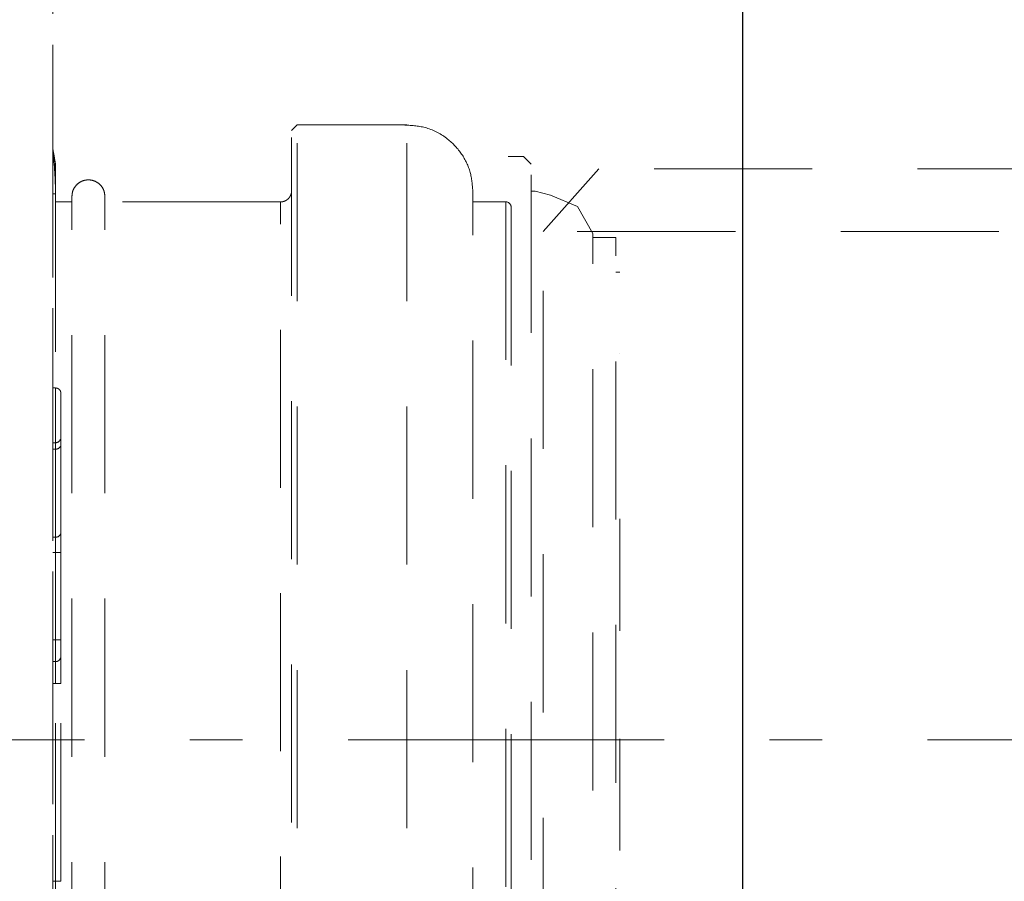
# Model space of a CAD drawing. Units: millimetres. Extents: x 0 to 250, y -250 to 0.
# Drawn here: x 43 to 51, y -191 to -184 of the extents above; entities that cross this region are included whole.
import ezdxf

# ---------------------------------------------------------------- set-up
doc = ezdxf.new("R2010")
doc.units = ezdxf.units.MM
doc.header["$MEASUREMENT"] = 0
for name, pattern in [('AI-Linetype-1', [2.149818, 1.289891, -0.859927]), ('AI-Linetype-4961', [2.149818, 1.289891, -0.859927]), ('AI-Linetype-5037', [2.149818, 1.289891, -0.859927]), ('AI-Linetype-5038', [2.149818, 1.289891, -0.859927]), ('AI-Linetype-5039', [2.149818, 1.289891, -0.859927]), ('AI-Linetype-5040', [2.149818, 1.289891, -0.859927]), ('AI-Linetype-5042', [2.149818, 1.289891, -0.859927]), ('AI-Linetype-5658', [2.149818, 1.289891, -0.859927]), ('AI-Linetype-5663', [2.149818, 1.289891, -0.859927]), ('AI-Linetype-5668', [2.149818, 1.289891, -0.859927]), ('AI-Linetype-5669', [2.149818, 1.289891, -0.859927]), ('AI-Linetype-5672', [2.149818, 1.289891, -0.859927]), ('AI-Linetype-5673', [2.149818, 1.289891, -0.859927]), ('AI-Linetype-5674', [2.149818, 1.289891, -0.859927]), ('AI-Linetype-5675', [2.149818, 1.289891, -0.859927]), ('AI-Linetype-5676', [2.149818, 1.289891, -0.859927]), ('AI-Linetype-5677', [2.149818, 1.289891, -0.859927]), ('AI-Linetype-5678', [2.149818, 1.289891, -0.859927]), ('AI-Linetype-5679', [2.149818, 1.289891, -0.859927]), ('AI-Linetype-5693', [2.149818, 1.289891, -0.859927]), ('AI-Linetype-5694', [2.149818, 1.289891, -0.859927]), ('AI-Linetype-5702', [2.149818, 1.289891, -0.859927]), ('AI-Linetype-5709', [2.149818, 1.289891, -0.859927]), ('AI-Linetype-5711', [2.149818, 1.289891, -0.859927]), ('AI-Linetype-5847', [2.149818, 1.289891, -0.859927]), ('AI-Linetype-5848', [2.149818, 1.289891, -0.859927]), ('AI-Linetype-5879', [2.149818, 1.289891, -0.859927]), ('AI-Linetype-5880', [2.149818, 1.289891, -0.859927]), ('AI-Linetype-5886', [2.149818, 1.289891, -0.859927]), ('AI-Linetype-5887', [2.149818, 1.289891, -0.859927]), ('AI-Linetype-5890', [2.149818, 1.289891, -0.859927]), ('AI-Linetype-5892', [2.149818, 1.289891, -0.859927]), ('AI-Linetype-5893', [2.149818, 1.289891, -0.859927]), ('AI-Linetype-5895', [2.149818, 1.289891, -0.859927]), ('AI-Linetype-5897', [2.149818, 1.289891, -0.859927]), ('AI-Linetype-5899', [2.149818, 1.289891, -0.859927]), ('AI-Linetype-5900', [2.149818, 1.289891, -0.859927]), ('AI-Linetype-5901', [2.149818, 1.289891, -0.859927]), ('AI-Linetype-5906', [2.149818, 1.289891, -0.859927]), ('AI-Linetype-5907', [2.149818, 1.289891, -0.859927]), ('AI-Linetype-5908', [2.149818, 1.289891, -0.859927]), ('AI-Linetype-5909', [2.149818, 1.289891, -0.859927]), ('AI-Linetype-5910', [2.149818, 1.289891, -0.859927]), ('AI-Linetype-5911', [2.149818, 1.289891, -0.859927]), ('AI-Linetype-5912', [2.149818, 1.289891, -0.859927]), ('AI-Linetype-5913', [2.149818, 1.289891, -0.859927]), ('AI-Linetype-5914', [2.149818, 1.289891, -0.859927]), ('AI-Linetype-5915', [2.149818, 1.289891, -0.859927]), ('AI-Linetype-5916', [2.149818, 1.289891, -0.859927]), ('AI-Linetype-5917', [2.149818, 1.289891, -0.859927]), ('AI-Linetype-5918', [2.149818, 1.289891, -0.859927]), ('AI-Linetype-5919', [2.149818, 1.289891, -0.859927]), ('AI-Linetype-5920', [2.149818, 1.289891, -0.859927]), ('AI-Linetype-5921', [2.149818, 1.289891, -0.859927]), ('AI-Linetype-5922', [2.149818, 1.289891, -0.859927]), ('AI-Linetype-5923', [2.149818, 1.289891, -0.859927]), ('AI-Linetype-5924', [2.149818, 1.289891, -0.859927]), ('AI-Linetype-5925', [2.149818, 1.289891, -0.859927]), ('AI-Linetype-5926', [2.149818, 1.289891, -0.859927]), ('AI-Linetype-5927', [2.149818, 1.289891, -0.859927]), ('AI-Linetype-5929', [2.149818, 1.289891, -0.859927]), ('AI-Linetype-5931', [2.149818, 1.289891, -0.859927]), ('AI-Linetype-5933', [2.149818, 1.289891, -0.859927]), ('AI-Linetype-5950', [2.149818, 1.289891, -0.859927]), ('AI-Linetype-5951', [2.149818, 1.289891, -0.859927]), ('AI-Linetype-5952', [2.149818, 1.289891, -0.859927]), ('AI-Linetype-5953', [2.149818, 1.289891, -0.859927]), ('AI-Linetype-6249', [2.149818, 1.289891, -0.859927]), ('AI-Linetype-6250', [2.149818, 1.289891, -0.859927]), ('AI-Linetype-6251', [2.149818, 1.289891, -0.859927]), ('AI-Linetype-6252', [2.149818, 1.289891, -0.859927]), ('AI-Linetype-6253', [2.149818, 1.289891, -0.859927]), ('AI-Linetype-6254', [2.149818, 1.289891, -0.859927]), ('AI-Linetype-6255', [2.149818, 1.289891, -0.859927]), ('AI-Linetype-6265', [2.149818, 1.289891, -0.859927]), ('AI-Linetype-6266', [2.149818, 1.289891, -0.859927]), ('AI-Linetype-6267', [2.149818, 1.289891, -0.859927]), ('AI-Linetype-6268', [2.149818, 1.289891, -0.859927]), ('AI-Linetype-6269', [2.149818, 1.289891, -0.859927]), ('AI-Linetype-6270', [2.149818, 1.289891, -0.859927]), ('AI-Linetype-6271', [2.149818, 1.289891, -0.859927]), ('AI-Linetype-6272', [2.149818, 1.289891, -0.859927]), ('AI-Linetype-6281', [2.149818, 1.289891, -0.859927]), ('AI-Linetype-6282', [2.149818, 1.289891, -0.859927]), ('AI-Linetype-6283', [2.149818, 1.289891, -0.859927]), ('AI-Linetype-6288', [4.7296, 2.579782, -0.859927, 0.429964, -0.859927])]:
    doc.linetypes.add(name, pattern=pattern)
doc.layers.add('Layer 1', color=7, linetype='Continuous')

# ---------------------------------------------------------------- blocks, each defined once
blk = doc.blocks.new('block 4')
at = {"layer": 'Layer 1', "color": 7, "linetype": 'AI-Linetype-1', "lineweight": 18}
blk.add_lwpolyline([(43.1334, -209.177), (48.7614, -209.177), (48.7614, -85.5052), (43.1334, -85.5052), (43.1334, -209.177)], dxfattribs=at)
blk = doc.blocks.new('block 5120')
at = {"layer": 'Layer 1', "color": 7, "linetype": 'AI-Linetype-4961', "lineweight": 18}
blk.add_lwpolyline([(43.1334, -202.2765), (43.1334, -103.6079)], dxfattribs=at)
blk = doc.blocks.new('block 5198')
at = {"layer": 'Layer 1', "color": 7, "linetype": 'AI-Linetype-5037', "lineweight": 15}
blk.add_lwpolyline([(46.8301, -185.07), (46.5612, -185.07)], dxfattribs=at)
blk = doc.blocks.new('block 5199')
at = {"layer": 'Layer 1', "color": 7, "linetype": 'AI-Linetype-5038', "lineweight": 15}
blk.add_open_spline([(46.5612, -193.9421), (46.5612, -193.9347), (46.5612, -193.9274), (46.5612, -193.9038), (46.5612, -193.8803), (46.5612, -193.8406), (46.5612, -193.7894), (46.5612, -193.7383), (46.5612, -193.6757), (46.5612, -193.601), (46.5612, -193.5264), (46.5612, -193.4397), (46.5612, -193.3419), (46.5612, -193.2441), (46.5612, -193.1352), (46.5612, -193.016), (46.5612, -192.8971), (46.5612, -192.7679), (46.5612, -192.6297), (46.5612, -192.4915), (46.5612, -192.3443), (46.5612, -192.1892), (46.5612, -192.034), (46.5612, -191.871), (46.5612, -191.7015), (46.5612, -191.5322), (46.5612, -191.3566), (46.5612, -191.176), (46.5612, -190.9954), (46.5612, -190.81), (46.5612, -190.6212), (46.5612, -190.4322), (46.5612, -190.2399), (46.5612, -190.0459), (46.5612, -189.8521), (46.5612, -189.6567), (46.5612, -189.4613), (46.5612, -189.2658), (46.5612, -189.0703), (46.5612, -188.8766), (46.5612, -188.6826), (46.5612, -188.4903), (46.5612, -188.3013), (46.5612, -188.1125), (46.5612, -187.9271), (46.5612, -187.7465), (46.5612, -187.5659), (46.5612, -187.3902), (46.5612, -187.221), (46.5612, -187.0515), (46.5612, -186.8885), (46.5612, -186.7333), (46.5612, -186.5782), (46.5612, -186.431), (46.5612, -186.2928), (46.5612, -186.1546), (46.5612, -186.0254), (46.5612, -185.9064), (46.5612, -185.7873), (46.5612, -185.6784), (46.5612, -185.5806), (46.5612, -185.4828), (46.5612, -185.3961), (46.5612, -185.3215), (46.5612, -185.2468), (46.5612, -185.1842), (46.5612, -185.1331), (46.5612, -185.0819), (46.5612, -185.0422), (46.5612, -185.0187), (46.5612, -184.9951), (46.5612, -184.9878), (46.5612, -184.9804)], degree=3, knots=[0, 0, 0, 0, 1, 1, 1, 2, 2, 2, 3, 3, 3, 4, 4, 4, 5, 5, 5, 6, 6, 6, 7, 7, 7, 8, 8, 8, 9, 9, 9, 10, 10, 10, 11, 11, 11, 12, 12, 12, 13, 13, 13, 14, 14, 14, 15, 15, 15, 16, 16, 16, 17, 17, 17, 18, 18, 18, 19, 19, 19, 20, 20, 20, 21, 21, 21, 22, 22, 22, 23, 23, 23, 24, 24, 24, 24], dxfattribs=at)
blk = doc.blocks.new('block 5200')
at = {"layer": 'Layer 1', "color": 7, "linetype": 'AI-Linetype-5039', "lineweight": 15}
blk.add_open_spline([(46.8749, -185.1148), (46.8749, -185.0901), (46.8548, -185.07), (46.8301, -185.07)], degree=3, dxfattribs=at)
blk = doc.blocks.new('block 5201')
at = {"layer": 'Layer 1', "color": 7, "linetype": 'AI-Linetype-5040', "lineweight": 15}
blk.add_open_spline([(46.8749, -185.1148), (46.8749, -185.122), (46.8749, -185.1291), (46.8749, -185.1519), (46.8749, -185.1748), (46.8749, -185.2133), (46.8749, -185.2629), (46.8749, -185.3125), (46.8749, -185.3733), (46.8749, -185.4457), (46.8749, -185.5181), (46.8749, -185.6022), (46.8749, -185.697), (46.8749, -185.7919), (46.8749, -185.8975), (46.8749, -186.0131), (46.8749, -186.1285), (46.8749, -186.2538), (46.8749, -186.3879), (46.8749, -186.5219), (46.8749, -186.6647), (46.8749, -186.8151), (46.8749, -186.9657), (46.8749, -187.1238), (46.8749, -187.2882), (46.8749, -187.4524), (46.8749, -187.6228), (46.8749, -187.7979), (46.8749, -187.9731), (46.8749, -188.153), (46.8749, -188.3361), (46.8749, -188.5194), (46.8749, -188.7059), (46.8749, -188.8941), (46.8749, -189.0821), (46.8749, -189.2717), (46.8749, -189.4613), (46.8749, -189.6508), (46.8749, -189.8404), (46.8749, -190.0284), (46.8749, -190.2165), (46.8749, -190.4031), (46.8749, -190.5864), (46.8749, -190.7695), (46.8749, -190.9494), (46.8749, -191.1246), (46.8749, -191.2997), (46.8749, -191.4701), (46.8749, -191.6343), (46.8749, -191.7987), (46.8749, -191.9568), (46.8749, -192.1074), (46.8749, -192.2578), (46.8749, -192.4006), (46.8749, -192.5346), (46.8749, -192.6687), (46.8749, -192.794), (46.8749, -192.9094), (46.8749, -193.025), (46.8749, -193.1306), (46.8749, -193.2255), (46.8749, -193.3203), (46.8749, -193.4044), (46.8749, -193.4768), (46.8749, -193.5492), (46.8749, -193.61), (46.8749, -193.6596), (46.8749, -193.7092), (46.8749, -193.7477), (46.8749, -193.7706), (46.8749, -193.7934), (46.8749, -193.8005), (46.8749, -193.8077)], degree=3, knots=[0, 0, 0, 0, 1, 1, 1, 2, 2, 2, 3, 3, 3, 4, 4, 4, 5, 5, 5, 6, 6, 6, 7, 7, 7, 8, 8, 8, 9, 9, 9, 10, 10, 10, 11, 11, 11, 12, 12, 12, 13, 13, 13, 14, 14, 14, 15, 15, 15, 16, 16, 16, 17, 17, 17, 18, 18, 18, 19, 19, 19, 20, 20, 20, 21, 21, 21, 22, 22, 22, 23, 23, 23, 24, 24, 24, 24], dxfattribs=at)
blk = doc.blocks.new('block 5203')
at = {"layer": 'Layer 1', "color": 7, "linetype": 'AI-Linetype-5042', "lineweight": 15}
blk.add_lwpolyline([(46.8301, -185.07), (46.8301, -193.8525)], dxfattribs=at)
blk = doc.blocks.new('block 5819')
at = {"layer": 'Layer 1', "color": 7, "linetype": 'AI-Linetype-5658', "lineweight": 15}
blk.add_lwpolyline([(47.0371, -184.763), (47.0072, -184.7313), (46.9749, -184.6995)], dxfattribs=at)
blk = doc.blocks.new('block 5824')
at = {"layer": 'Layer 1', "color": 7, "linetype": 'AI-Linetype-5663', "lineweight": 15}
blk.add_lwpolyline([(47.5403, -194.174), (47.5403, -185.3291)], dxfattribs=at)
blk = doc.blocks.new('block 5829')
at = {"layer": 'Layer 1', "color": 7, "linetype": 'AI-Linetype-5668', "lineweight": 15}
blk.add_lwpolyline([(47.7621, -185.643), (47.7297, -185.643)], dxfattribs=at)
blk = doc.blocks.new('block 5830')
at = {"layer": 'Layer 1', "color": 7, "linetype": 'AI-Linetype-5669', "lineweight": 15}
blk.add_lwpolyline([(47.7297, -194.1111), (47.7297, -185.3914)], dxfattribs=at)
blk = doc.blocks.new('block 5833')
at = {"layer": 'Layer 1', "color": 7, "linetype": 'AI-Linetype-5672', "lineweight": 15}
blk.add_lwpolyline([(47.0371, -184.9511), (47.0371, -184.9829), (47.0695, -184.9829)], dxfattribs=at)
blk = doc.blocks.new('block 5834')
at = {"layer": 'Layer 1', "color": 7, "linetype": 'AI-Linetype-5673', "lineweight": 15}
blk.add_lwpolyline([(47.5403, -185.3291), (47.4158, -185.1087), (47.1953, -185.0146)], dxfattribs=at)
blk = doc.blocks.new('block 5835')
at = {"layer": 'Layer 1', "color": 7, "linetype": 'AI-Linetype-5674', "lineweight": 15}
blk.add_lwpolyline([(47.5403, -185.3291), (47.5403, -185.3609), (47.5727, -185.3609)], dxfattribs=at)
blk = doc.blocks.new('block 5836')
at = {"layer": 'Layer 1', "color": 7, "linetype": 'AI-Linetype-5675', "lineweight": 15}
blk.add_lwpolyline([(47.7297, -185.3914), (47.7297, -185.3609), (47.6985, -185.3609)], dxfattribs=at)
blk = doc.blocks.new('block 5837')
at = {"layer": 'Layer 1', "color": 7, "linetype": 'AI-Linetype-5676', "lineweight": 15}
blk.add_lwpolyline([(47.1953, -185.0146), (47.0695, -184.9829)], dxfattribs=at)
blk = doc.blocks.new('block 5838')
at = {"layer": 'Layer 1', "color": 7, "linetype": 'AI-Linetype-5677', "lineweight": 15}
blk.add_lwpolyline([(47.5727, -185.3609), (47.6985, -185.3609)], dxfattribs=at)
blk = doc.blocks.new('block 5839')
at = {"layer": 'Layer 1', "color": 7, "linetype": 'AI-Linetype-5678', "lineweight": 15}
blk.add_lwpolyline([(47.0371, -194.7395), (47.0371, -184.763)], dxfattribs=at)
blk = doc.blocks.new('block 5840')
at = {"layer": 'Layer 1', "color": 7, "linetype": 'AI-Linetype-5679', "lineweight": 15}
blk.add_lwpolyline([(46.9749, -184.6995), (46.8491, -184.6995)], dxfattribs=at)
blk = doc.blocks.new('block 5854')
at = {"layer": 'Layer 1', "color": 7, "linetype": 'AI-Linetype-5693', "lineweight": 15}
blk.add_lwpolyline([(47.7621, -190.3644), (47.7621, -189.4526)], dxfattribs=at)
blk = doc.blocks.new('block 5855')
at = {"layer": 'Layer 1', "color": 7, "linetype": 'AI-Linetype-5694', "lineweight": 15}
blk.add_lwpolyline([(47.7621, -188.5707), (47.7621, -187.6577)], dxfattribs=at)
blk = doc.blocks.new('block 5863')
at = {"layer": 'Layer 1', "color": 7, "linetype": 'AI-Linetype-5702', "lineweight": 15}
blk.add_lwpolyline([(47.7621, -186.3114), (47.7621, -186.3114)], dxfattribs=at)
blk = doc.blocks.new('block 5870')
at = {"layer": 'Layer 1', "color": 7, "linetype": 'AI-Linetype-5709', "lineweight": 15}
blk.add_lwpolyline([(47.1348, -193.5357), (47.1348, -185.3124)], dxfattribs=at)
blk = doc.blocks.new('block 5872')
at = {"layer": 'Layer 1', "color": 7, "linetype": 'AI-Linetype-5711', "lineweight": 15}
blk.add_lwpolyline([(50.8535, -185.3124), (47.1348, -185.3124)], dxfattribs=at)
blk = doc.blocks.new('block 6008')
at = {"layer": 'Layer 1', "color": 7, "linetype": 'AI-Linetype-5847', "lineweight": 15}
blk.add_lwpolyline([(51.4807, -184.7997), (47.5905, -184.7997)], dxfattribs=at)
blk = doc.blocks.new('block 6009')
at = {"layer": 'Layer 1', "color": 7, "linetype": 'AI-Linetype-5848', "lineweight": 15}
blk.add_lwpolyline([(47.1348, -185.3124), (47.5905, -184.7997)], dxfattribs=at)
blk = doc.blocks.new('block 6040')
at = {"layer": 'Layer 1', "color": 7, "linetype": 'AI-Linetype-5879', "lineweight": 15}
blk.add_open_spline([(43.2006, -186.6334), (43.1998, -186.6233), (43.1984, -186.6186), (43.1963, -186.6142), (43.1941, -186.6096), (43.1911, -186.6053), (43.1875, -186.6017), (43.1838, -186.5981), (43.1796, -186.5952), (43.1749, -186.5929), (43.1705, -186.5907), (43.1658, -186.5891), (43.161, -186.5889)], degree=3, knots=[0, 0, 0, 0, 1, 1, 1, 2, 2, 2, 3, 3, 3, 4, 4, 4, 4], dxfattribs=at)
blk = doc.blocks.new('block 6041')
at = {"layer": 'Layer 1', "color": 7, "linetype": 'AI-Linetype-5880', "lineweight": 15}
blk.add_lwpolyline([(43.1558, -186.5886), (43.1334, -186.5886)], dxfattribs=at)
blk = doc.blocks.new('block 6047')
at = {"layer": 'Layer 1', "color": 7, "linetype": 'AI-Linetype-5886', "lineweight": 15}
blk.add_open_spline([(46.5612, -184.9804), (46.557, -184.9295), (46.5528, -184.8786), (46.5397, -184.8297), (46.5256, -184.777), (46.5011, -184.7266), (46.4703, -184.6811), (46.4385, -184.6343), (46.3998, -184.5926), (46.3553, -184.5573), (46.3042, -184.5167), (46.2455, -184.4846), (46.1833, -184.467), (46.1262, -184.4508), (46.0663, -184.4469), (46.0064, -184.443)], degree=3, knots=[0, 0, 0, 0, 1, 1, 1, 2, 2, 2, 3, 3, 3, 4, 4, 4, 5, 5, 5, 5], dxfattribs=at)
blk = doc.blocks.new('block 6048')
at = {"layer": 'Layer 1', "color": 7, "linetype": 'AI-Linetype-5887', "lineweight": 15}
blk.add_lwpolyline([(45.1274, -184.4427), (45.0826, -184.4875)], dxfattribs=at)
blk = doc.blocks.new('block 6051')
at = {"layer": 'Layer 1', "color": 7, "linetype": 'AI-Linetype-5890', "lineweight": 15}
blk.add_lwpolyline([(46.0235, -184.4427), (45.1274, -184.4427)], dxfattribs=at)
blk = doc.blocks.new('block 6053')
at = {"layer": 'Layer 1', "color": 7, "linetype": 'AI-Linetype-5892', "lineweight": 15}
blk.add_open_spline([(43.5591, -185.0252), (43.5578, -185.0112), (43.5565, -184.9972), (43.5525, -184.9838), (43.5483, -184.9697), (43.5412, -184.9564), (43.5322, -184.9446), (43.5232, -184.9327), (43.5125, -184.9224), (43.5002, -184.914), (43.4886, -184.9061), (43.4758, -184.9001), (43.4623, -184.8962), (43.4501, -184.8926), (43.4373, -184.8908), (43.4246, -184.8908), (43.4119, -184.8908), (43.3992, -184.8926), (43.387, -184.8962), (43.3735, -184.9001), (43.3606, -184.9061), (43.349, -184.914), (43.3368, -184.9224), (43.326, -184.9327), (43.317, -184.9446), (43.3081, -184.9564), (43.3009, -184.9697), (43.2967, -184.9838), (43.2928, -184.9972), (43.2915, -185.0112), (43.2902, -185.0252)], degree=3, knots=[0, 0, 0, 0, 1, 1, 1, 2, 2, 2, 3, 3, 3, 4, 4, 4, 5, 5, 5, 6, 6, 6, 7, 7, 7, 8, 8, 8, 9, 9, 9, 10, 10, 10, 10], dxfattribs=at)
blk = doc.blocks.new('block 6054')
at = {"layer": 'Layer 1', "color": 7, "linetype": 'AI-Linetype-5893', "lineweight": 15}
blk.add_open_spline([(45.0826, -184.9804), (45.0824, -184.9839), (45.0823, -184.9874), (45.0819, -184.9909), (45.0809, -185.0005), (45.0781, -185.01), (45.0739, -185.0187), (45.0695, -185.028), (45.0635, -185.0366), (45.0563, -185.0438), (45.0491, -185.051), (45.0405, -185.0568), (45.0313, -185.0614), (45.0225, -185.0657), (45.0131, -185.069), (45.0035, -185.0694), (45.0001, -185.0695), (44.9967, -185.0693), (44.9932, -185.0691)], degree=3, knots=[0, 0, 0, 0, 1, 1, 1, 2, 2, 2, 3, 3, 3, 4, 4, 4, 5, 5, 5, 6, 6, 6, 6], dxfattribs=at)
blk = doc.blocks.new('block 6056')
at = {"layer": 'Layer 1', "color": 7, "linetype": 'AI-Linetype-5895', "lineweight": 15}
blk.add_lwpolyline([(44.9929, -185.07), (43.5591, -185.07)], dxfattribs=at)
blk = doc.blocks.new('block 6058')
at = {"layer": 'Layer 1', "color": 7, "linetype": 'AI-Linetype-5897', "lineweight": 15}
blk.add_lwpolyline([(43.2902, -185.07), (43.1558, -185.07)], dxfattribs=at)
blk = doc.blocks.new('block 6060')
at = {"layer": 'Layer 1', "color": 7, "linetype": 'AI-Linetype-5899', "lineweight": 15}
blk.add_open_spline([(43.1527, -184.7923), (43.1527, -184.7881), (43.1527, -184.7856), (43.1528, -184.7825), (43.1528, -184.7795), (43.1528, -184.7759), (43.1528, -184.7716), (43.1528, -184.7673), (43.1528, -184.7624), (43.1528, -184.7574)], degree=3, knots=[0, 0, 0, 0, 1, 1, 1, 2, 2, 2, 3, 3, 3, 3], dxfattribs=at)
blk = doc.blocks.new('block 6061')
at = {"layer": 'Layer 1', "color": 7, "linetype": 'AI-Linetype-5900', "lineweight": 15}
blk.add_open_spline([(43.1556, -184.764), (43.1556, -184.7618), (43.1555, -184.7595), (43.1553, -184.7573), (43.155, -184.7545), (43.1546, -184.7516), (43.1541, -184.7488)], degree=3, knots=[0, 0, 0, 0, 1, 1, 1, 2, 2, 2, 2], dxfattribs=at)
blk = doc.blocks.new('block 6062')
at = {"layer": 'Layer 1', "color": 7, "linetype": 'AI-Linetype-5901', "lineweight": 15}
blk.add_open_spline([(43.1508, -184.744), (43.1497, -184.7387), (43.1487, -184.7333), (43.1475, -184.7278), (43.1464, -184.7224), (43.1452, -184.7168), (43.144, -184.7112)], degree=3, knots=[0, 0, 0, 0, 1, 1, 1, 2, 2, 2, 2], dxfattribs=at)
blk = doc.blocks.new('block 6067')
at = {"layer": 'Layer 1', "color": 7, "linetype": 'AI-Linetype-5906', "lineweight": 15}
blk.add_open_spline([(43.2006, -186.9908), (43.2006, -186.9877), (43.2006, -186.9846), (43.2006, -186.9786), (43.2006, -186.9726), (43.2006, -186.9638), (43.2006, -186.9533), (43.2006, -186.9428), (43.2006, -186.9306), (43.2006, -186.9169), (43.2006, -186.9033), (43.2006, -186.8882), (43.2006, -186.8723), (43.2006, -186.8565), (43.2006, -186.8399), (43.2006, -186.8231), (43.2006, -186.8063), (43.2006, -186.7894), (43.2006, -186.773), (43.2006, -186.7566), (43.2006, -186.7408), (43.2006, -186.726), (43.2006, -186.7113), (43.2006, -186.6977), (43.2006, -186.6859), (43.2006, -186.674), (43.2006, -186.6639), (43.2006, -186.6557), (43.2006, -186.6474), (43.2006, -186.6411), (43.2006, -186.6378)], degree=3, knots=[0, 0, 0, 0, 1, 1, 1, 2, 2, 2, 3, 3, 3, 4, 4, 4, 5, 5, 5, 6, 6, 6, 7, 7, 7, 8, 8, 8, 9, 9, 9, 10, 10, 10, 10], dxfattribs=at)
blk = doc.blocks.new('block 6068')
at = {"layer": 'Layer 1', "color": 7, "linetype": 'AI-Linetype-5907', "lineweight": 15}
blk.add_open_spline([(43.1558, -187.0354), (43.1805, -187.0355), (43.2005, -187.0155), (43.2006, -186.9908)], degree=3, dxfattribs=at)
blk = doc.blocks.new('block 6069')
at = {"layer": 'Layer 1', "color": 7, "linetype": 'AI-Linetype-5908', "lineweight": 15}
blk.add_open_spline([(43.1558, -187.0869), (43.1767, -187.0899), (43.1964, -187.076), (43.2006, -187.0552)], degree=3, dxfattribs=at)
blk = doc.blocks.new('block 6070')
at = {"layer": 'Layer 1', "color": 7, "linetype": 'AI-Linetype-5909', "lineweight": 15}
blk.add_lwpolyline([(43.1558, -187.0354), (43.1558, -187.0869)], dxfattribs=at)
blk = doc.blocks.new('block 6071')
at = {"layer": 'Layer 1', "color": 7, "linetype": 'AI-Linetype-5910', "lineweight": 15}
blk.add_open_spline([(43.2006, -187.0552), (43.2006, -187.0387), (43.2006, -187.0222), (43.2006, -187.0115), (43.2006, -187.0007), (43.2006, -186.9958), (43.2006, -186.9908)], degree=3, knots=[0, 0, 0, 0, 1, 1, 1, 2, 2, 2, 2], dxfattribs=at)
blk = doc.blocks.new('block 6072')
at = {"layer": 'Layer 1', "color": 7, "linetype": 'AI-Linetype-5911', "lineweight": 15}
blk.add_lwpolyline([(43.1558, -187.8057), (43.1558, -187.0869)], dxfattribs=at)
blk = doc.blocks.new('block 6073')
at = {"layer": 'Layer 1', "color": 7, "linetype": 'AI-Linetype-5912', "lineweight": 15}
blk.add_open_spline([(43.1558, -187.8057), (43.1767, -187.8087), (43.1964, -187.7948), (43.2006, -187.774)], degree=3, dxfattribs=at)
blk = doc.blocks.new('block 6074')
at = {"layer": 'Layer 1', "color": 7, "linetype": 'AI-Linetype-5913', "lineweight": 15}
blk.add_lwpolyline([(43.2006, -187.774), (43.2006, -187.0552)], dxfattribs=at)
blk = doc.blocks.new('block 6075')
at = {"layer": 'Layer 1', "color": 7, "linetype": 'AI-Linetype-5914', "lineweight": 15}
blk.add_lwpolyline([(43.2006, -187.9324), (43.1558, -187.9324)], dxfattribs=at)
blk = doc.blocks.new('block 6076')
at = {"layer": 'Layer 1', "color": 7, "linetype": 'AI-Linetype-5915', "lineweight": 15}
blk.add_lwpolyline([(43.1558, -187.9324), (43.1558, -187.8057)], dxfattribs=at)
blk = doc.blocks.new('block 6077')
at = {"layer": 'Layer 1', "color": 7, "linetype": 'AI-Linetype-5916', "lineweight": 15}
blk.add_open_spline([(43.2006, -187.9324), (43.2006, -187.9028), (43.2006, -187.8731), (43.2006, -187.8467), (43.2006, -187.8203), (43.2006, -187.7972), (43.2006, -187.774)], degree=3, knots=[0, 0, 0, 0, 1, 1, 1, 2, 2, 2, 2], dxfattribs=at)
blk = doc.blocks.new('block 6078')
at = {"layer": 'Layer 1', "color": 7, "linetype": 'AI-Linetype-5917', "lineweight": 15}
blk.add_lwpolyline([(43.1558, -187.9324), (43.1558, -188.643)], dxfattribs=at)
blk = doc.blocks.new('block 6079')
at = {"layer": 'Layer 1', "color": 7, "linetype": 'AI-Linetype-5918', "lineweight": 15}
blk.add_lwpolyline([(43.1558, -188.8222), (43.1558, -188.643)], dxfattribs=at)
blk = doc.blocks.new('block 6080')
at = {"layer": 'Layer 1', "color": 7, "linetype": 'AI-Linetype-5919', "lineweight": 15}
blk.add_lwpolyline([(43.1558, -188.8222), (43.1334, -188.8222)], dxfattribs=at)
blk = doc.blocks.new('block 6081')
at = {"layer": 'Layer 1', "color": 7, "linetype": 'AI-Linetype-5920', "lineweight": 15}
blk.add_lwpolyline([(43.2006, -188.643), (43.1558, -188.643)], dxfattribs=at)
blk = doc.blocks.new('block 6082')
at = {"layer": 'Layer 1', "color": 7, "linetype": 'AI-Linetype-5921', "lineweight": 15}
blk.add_open_spline([(43.1558, -188.8222), (43.1805, -188.8222), (43.2006, -188.8022), (43.2006, -188.7774)], degree=3, dxfattribs=at)
blk = doc.blocks.new('block 6083')
at = {"layer": 'Layer 1', "color": 7, "linetype": 'AI-Linetype-5922', "lineweight": 15}
blk.add_open_spline([(43.2006, -188.7774), (43.2006, -188.7754), (43.2006, -188.7734), (43.2006, -188.7672), (43.2006, -188.761), (43.2006, -188.7506), (43.2006, -188.7381), (43.2006, -188.7255), (43.2006, -188.7107), (43.2006, -188.6944), (43.2006, -188.6782), (43.2006, -188.6606), (43.2006, -188.643)], degree=3, knots=[0, 0, 0, 0, 1, 1, 1, 2, 2, 2, 3, 3, 3, 4, 4, 4, 4], dxfattribs=at)
blk = doc.blocks.new('block 6084')
at = {"layer": 'Layer 1', "color": 7, "linetype": 'AI-Linetype-5923', "lineweight": 15}
blk.add_lwpolyline([(43.2006, -188.643), (43.2006, -187.9324)], dxfattribs=at)
blk = doc.blocks.new('block 6085')
at = {"layer": 'Layer 1', "color": 7, "linetype": 'AI-Linetype-5924', "lineweight": 15}
blk.add_lwpolyline([(43.2006, -189.0015), (43.1558, -189.0015)], dxfattribs=at)
blk = doc.blocks.new('block 6086')
at = {"layer": 'Layer 1', "color": 7, "linetype": 'AI-Linetype-5925', "lineweight": 15}
blk.add_lwpolyline([(43.1558, -189.0015), (43.1558, -188.8222)], dxfattribs=at)
blk = doc.blocks.new('block 6087')
at = {"layer": 'Layer 1', "color": 7, "linetype": 'AI-Linetype-5926', "lineweight": 15}
blk.add_open_spline([(43.2006, -189.0015), (43.2006, -188.9721), (43.2006, -188.9428), (43.2006, -188.9157), (43.2006, -188.8887), (43.2006, -188.864), (43.2006, -188.843), (43.2006, -188.8221), (43.2006, -188.8048), (43.2006, -188.7945), (43.2006, -188.7842), (43.2006, -188.7808), (43.2006, -188.7774)], degree=3, knots=[0, 0, 0, 0, 1, 1, 1, 2, 2, 2, 3, 3, 3, 4, 4, 4, 4], dxfattribs=at)
blk = doc.blocks.new('block 6088')
at = {"layer": 'Layer 1', "color": 7, "linetype": 'AI-Linetype-5927', "lineweight": 15}
blk.add_lwpolyline([(43.2006, -190.6146), (43.1558, -190.6146)], dxfattribs=at)
blk = doc.blocks.new('block 6090')
at = {"layer": 'Layer 1', "color": 7, "linetype": 'AI-Linetype-5929', "lineweight": 15}
blk.add_lwpolyline([(43.1558, -191.0627), (43.1558, -190.6146)], dxfattribs=at)
blk = doc.blocks.new('block 6092')
at = {"layer": 'Layer 1', "color": 7, "linetype": 'AI-Linetype-5931', "lineweight": 15}
blk.add_lwpolyline([(43.1558, -190.6146), (43.1558, -189.0015)], dxfattribs=at)
blk = doc.blocks.new('block 6094')
at = {"layer": 'Layer 1', "color": 7, "linetype": 'AI-Linetype-5933', "lineweight": 15}
blk.add_lwpolyline([(43.2006, -190.6146), (43.2006, -189.0015)], dxfattribs=at)
blk = doc.blocks.new('block 6111')
at = {"layer": 'Layer 1', "color": 7, "linetype": 'AI-Linetype-5950', "lineweight": 15}
blk.add_lwpolyline([(45.1274, -194.4798), (45.1274, -184.4427)], dxfattribs=at)
blk = doc.blocks.new('block 6112')
at = {"layer": 'Layer 1', "color": 7, "linetype": 'AI-Linetype-5951', "lineweight": 15}
blk.add_lwpolyline([(45.0826, -194.435), (45.0826, -184.4875)], dxfattribs=at)
blk = doc.blocks.new('block 6113')
at = {"layer": 'Layer 1', "color": 7, "linetype": 'AI-Linetype-5952', "lineweight": 15}
blk.add_open_spline([(43.5591, -193.8973), (43.5591, -193.89), (43.5591, -193.8827), (43.5591, -193.8594), (43.5591, -193.8361), (43.5591, -193.7968), (43.5591, -193.7461), (43.5591, -193.6955), (43.5591, -193.6335), (43.5591, -193.5596), (43.5591, -193.4857), (43.5591, -193.3999), (43.5591, -193.3031), (43.5591, -193.2062), (43.5591, -193.0984), (43.5591, -192.9805), (43.5591, -192.8627), (43.5591, -192.7348), (43.5591, -192.598), (43.5591, -192.4612), (43.5591, -192.3154), (43.5591, -192.1619), (43.5591, -192.0083), (43.5591, -191.8469), (43.5591, -191.6791), (43.5591, -191.5115), (43.5591, -191.3376), (43.5591, -191.1589), (43.5591, -190.9801), (43.5591, -190.7965), (43.5591, -190.6096), (43.5591, -190.4225), (43.5591, -190.2321), (43.5591, -190.0401), (43.5591, -189.8482), (43.5591, -189.6547), (43.5591, -189.4613), (43.5591, -189.2678), (43.5591, -189.0743), (43.5591, -188.8824), (43.5591, -188.6904), (43.5591, -188.5), (43.5591, -188.3129), (43.5591, -188.126), (43.5591, -187.9424), (43.5591, -187.7636), (43.5591, -187.5849), (43.5591, -187.411), (43.5591, -187.2434), (43.5591, -187.0756), (43.5591, -186.9142), (43.5591, -186.7605), (43.5591, -186.6071), (43.5591, -186.4613), (43.5591, -186.3245), (43.5591, -186.1877), (43.5591, -186.0598), (43.5591, -185.942), (43.5591, -185.8241), (43.5591, -185.7162), (43.5591, -185.6194), (43.5591, -185.5226), (43.5591, -185.4368), (43.5591, -185.3629), (43.5591, -185.289), (43.5591, -185.227), (43.5591, -185.1764), (43.5591, -185.1257), (43.5591, -185.0864), (43.5591, -185.0631), (43.5591, -185.0398), (43.5591, -185.0325), (43.5591, -185.0252)], degree=3, knots=[0, 0, 0, 0, 1, 1, 1, 2, 2, 2, 3, 3, 3, 4, 4, 4, 5, 5, 5, 6, 6, 6, 7, 7, 7, 8, 8, 8, 9, 9, 9, 10, 10, 10, 11, 11, 11, 12, 12, 12, 13, 13, 13, 14, 14, 14, 15, 15, 15, 16, 16, 16, 17, 17, 17, 18, 18, 18, 19, 19, 19, 20, 20, 20, 21, 21, 21, 22, 22, 22, 23, 23, 23, 24, 24, 24, 24], dxfattribs=at)
blk = doc.blocks.new('block 6114')
at = {"layer": 'Layer 1', "color": 7, "linetype": 'AI-Linetype-5953', "lineweight": 15}
blk.add_open_spline([(43.2902, -193.8973), (43.2902, -193.89), (43.2902, -193.8827), (43.2902, -193.8594), (43.2902, -193.8361), (43.2902, -193.7968), (43.2902, -193.7461), (43.2902, -193.6955), (43.2902, -193.6335), (43.2902, -193.5596), (43.2902, -193.4857), (43.2902, -193.3999), (43.2902, -193.3031), (43.2902, -193.2063), (43.2902, -193.0985), (43.2902, -192.9805), (43.2902, -192.8627), (43.2902, -192.7348), (43.2902, -192.598), (43.2902, -192.4612), (43.2902, -192.3154), (43.2902, -192.162), (43.2902, -192.0083), (43.2902, -191.8469), (43.2902, -191.6791), (43.2902, -191.5116), (43.2902, -191.3376), (43.2902, -191.1589), (43.2902, -190.9801), (43.2902, -190.7965), (43.2902, -190.6096), (43.2902, -190.4225), (43.2902, -190.2321), (43.2902, -190.0401), (43.2902, -189.8482), (43.2902, -189.6548), (43.2902, -189.4613), (43.2902, -189.2678), (43.2902, -189.0743), (43.2902, -188.8825), (43.2902, -188.6904), (43.2902, -188.5), (43.2902, -188.3129), (43.2902, -188.126), (43.2902, -187.9424), (43.2902, -187.7636), (43.2902, -187.5849), (43.2902, -187.411), (43.2902, -187.2434), (43.2902, -187.0756), (43.2902, -186.9142), (43.2902, -186.7606), (43.2902, -186.6071), (43.2902, -186.4613), (43.2902, -186.3245), (43.2902, -186.1877), (43.2902, -186.0598), (43.2902, -185.942), (43.2902, -185.8241), (43.2902, -185.7163), (43.2902, -185.6194), (43.2902, -185.5226), (43.2902, -185.4368), (43.2902, -185.3629), (43.2902, -185.289), (43.2902, -185.227), (43.2902, -185.1764), (43.2902, -185.1257), (43.2902, -185.0864), (43.2902, -185.0631), (43.2902, -185.0398), (43.2902, -185.0325), (43.2902, -185.0252)], degree=3, knots=[0, 0, 0, 0, 1, 1, 1, 2, 2, 2, 3, 3, 3, 4, 4, 4, 5, 5, 5, 6, 6, 6, 7, 7, 7, 8, 8, 8, 9, 9, 9, 10, 10, 10, 11, 11, 11, 12, 12, 12, 13, 13, 13, 14, 14, 14, 15, 15, 15, 16, 16, 16, 17, 17, 17, 18, 18, 18, 19, 19, 19, 20, 20, 20, 21, 21, 21, 22, 22, 22, 23, 23, 23, 24, 24, 24, 24], dxfattribs=at)
blk = doc.blocks.new('block 6410')
at = {"layer": 'Layer 1', "color": 7, "linetype": 'AI-Linetype-6249', "lineweight": 15}
blk.add_lwpolyline([(43.1558, -185.0048), (43.1558, -186.5886)], dxfattribs=at)
blk = doc.blocks.new('block 6411')
at = {"layer": 'Layer 1', "color": 7, "linetype": 'AI-Linetype-6250', "lineweight": 15}
blk.add_open_spline([(43.1558, -185.0048), (43.1558, -184.889), (43.1483, -184.7734), (43.1334, -184.6586)], degree=3, dxfattribs=at)
blk = doc.blocks.new('block 6412')
at = {"layer": 'Layer 1', "color": 7, "linetype": 'AI-Linetype-6251', "lineweight": 15}
blk.add_open_spline([(43.1558, -184.9891), (43.1558, -184.9468), (43.1558, -184.9046), (43.1558, -184.8759), (43.1558, -184.8357), (43.1558, -184.8222), (43.1558, -184.8086)], degree=3, knots=[0, 0, 0, 0, 1, 1, 1, 2, 2, 2, 2], dxfattribs=at)
blk = doc.blocks.new('block 6413')
at = {"layer": 'Layer 1', "color": 7, "linetype": 'AI-Linetype-6252', "lineweight": 15}
blk.add_open_spline([(43.1558, -184.8086), (43.1558, -184.8034), (43.1558, -184.8003), (43.1558, -184.7966), (43.1558, -184.7928), (43.1558, -184.7884), (43.1558, -184.7832), (43.1558, -184.778), (43.1558, -184.7719), (43.1558, -184.7659)], degree=3, knots=[0, 0, 0, 0, 1, 1, 1, 2, 2, 2, 3, 3, 3, 3], dxfattribs=at)
blk = doc.blocks.new('block 6414')
at = {"layer": 'Layer 1', "color": 7, "linetype": 'AI-Linetype-6253', "lineweight": 15}
blk.add_lwpolyline([(43.1558, -184.7659), (43.1543, -184.7496)], dxfattribs=at)
blk = doc.blocks.new('block 6415')
at = {"layer": 'Layer 1', "color": 7, "linetype": 'AI-Linetype-6254', "lineweight": 15}
blk.add_open_spline([(43.1543, -184.7496), (43.1531, -184.7434), (43.152, -184.7372), (43.1508, -184.7308), (43.1496, -184.7243), (43.1483, -184.7176), (43.1471, -184.7108)], degree=3, knots=[0, 0, 0, 0, 1, 1, 1, 2, 2, 2, 2], dxfattribs=at)
blk = doc.blocks.new('block 6416')
at = {"layer": 'Layer 1', "color": 7, "linetype": 'AI-Linetype-6255', "lineweight": 15}
blk.add_lwpolyline([(43.1334, -184.637), (43.1471, -184.7108)], dxfattribs=at)
blk = doc.blocks.new('block 6426')
at = {"layer": 'Layer 1', "color": 7, "linetype": 'AI-Linetype-6265', "lineweight": 15}
blk.add_lwpolyline([(43.1558, -187.0354), (43.1558, -186.5886)], dxfattribs=at)
blk = doc.blocks.new('block 6427')
at = {"layer": 'Layer 1', "color": 7, "linetype": 'AI-Linetype-6266', "lineweight": 15}
blk.add_lwpolyline([(43.1558, -187.0354), (43.1334, -187.0354)], dxfattribs=at)
blk = doc.blocks.new('block 6428')
at = {"layer": 'Layer 1', "color": 7, "linetype": 'AI-Linetype-6267', "lineweight": 15}
blk.add_lwpolyline([(43.1334, -187.0869), (43.1558, -187.0869)], dxfattribs=at)
blk = doc.blocks.new('block 6429')
at = {"layer": 'Layer 1', "color": 7, "linetype": 'AI-Linetype-6268', "lineweight": 15}
blk.add_lwpolyline([(43.1334, -187.8057), (43.1558, -187.8057)], dxfattribs=at)
blk = doc.blocks.new('block 6430')
at = {"layer": 'Layer 1', "color": 7, "linetype": 'AI-Linetype-6269', "lineweight": 15}
blk.add_lwpolyline([(43.1334, -187.9324), (43.1558, -187.9324)], dxfattribs=at)
blk = doc.blocks.new('block 6431')
at = {"layer": 'Layer 1', "color": 7, "linetype": 'AI-Linetype-6270', "lineweight": 15}
blk.add_lwpolyline([(43.1558, -188.643), (43.1334, -188.643)], dxfattribs=at)
blk = doc.blocks.new('block 6432')
at = {"layer": 'Layer 1', "color": 7, "linetype": 'AI-Linetype-6271', "lineweight": 15}
blk.add_lwpolyline([(43.1558, -189.0015), (43.1334, -189.0015)], dxfattribs=at)
blk = doc.blocks.new('block 6433')
at = {"layer": 'Layer 1', "color": 7, "linetype": 'AI-Linetype-6272', "lineweight": 15}
blk.add_lwpolyline([(43.1558, -190.6146), (43.1334, -190.6146)], dxfattribs=at)
blk = doc.blocks.new('block 6442')
at = {"layer": 'Layer 1', "color": 7, "linetype": 'AI-Linetype-6281', "lineweight": 15}
blk.add_lwpolyline([(46.0235, -194.4798), (46.0235, -184.4427)], dxfattribs=at)
blk = doc.blocks.new('block 6443')
at = {"layer": 'Layer 1', "color": 7, "linetype": 'AI-Linetype-6282', "lineweight": 15}
blk.add_lwpolyline([(44.9929, -193.8525), (44.9929, -185.07)], dxfattribs=at)
blk = doc.blocks.new('block 6444')
at = {"layer": 'Layer 1', "color": 7, "linetype": 'AI-Linetype-6283', "lineweight": 15}
blk.add_lwpolyline([(43.1334, -185.0048), (43.1558, -185.0048)], dxfattribs=at)
blk = doc.blocks.new('block 6451')
at = {"layer": 'Layer 1', "color": 7, "linetype": 'AI-Linetype-6288', "lineweight": 18}
blk.add_lwpolyline([(52.8525, -189.4613), (37.3606, -189.4613)], dxfattribs=at)
blk = doc.blocks.new('block 6800')
at = {"layer": 'Layer 1', "color": 7, "lineweight": 30}
blk.add_lwpolyline([(101.5459, -172.46), (48.7614, -172.46), (48.7614, -201.1375)], dxfattribs=at)
blk = doc.blocks.new('block 3')
at = {"layer": 'Layer 1'}
for name in ['block 4', 'block 5120', 'block 6800', 'block 6048', 'block 6051', 'block 6111', 'block 6047', 'block 6442', 'block 6112', 'block 6416', 'block 6411', 'block 5840', 'block 5819', 'block 6062', 'block 6415', 'block 6060', 'block 6061', 'block 6414', 'block 6413', 'block 5839', 'block 6412', 'block 6009', 'block 6008', 'block 6053', 'block 6444', 'block 6410', 'block 6114', 'block 6113', 'block 6054', 'block 5199', 'block 5833', 'block 5837', 'block 5834', 'block 6058', 'block 6056', 'block 6443', 'block 5198', 'block 5200', 'block 5203', 'block 5201', 'block 5870', 'block 5872', 'block 5824', 'block 5835', 'block 5838', 'block 5836', 'block 5830', 'block 5829', 'block 5863', 'block 6041', 'block 6426', 'block 6040', 'block 6067', 'block 6427', 'block 6068', 'block 6070', 'block 6071', 'block 6428', 'block 6069', 'block 6072', 'block 6074', 'block 5855', 'block 6429', 'block 6073', 'block 6076', 'block 6077', 'block 6430', 'block 6075', 'block 6078', 'block 6084', 'block 6431', 'block 6079', 'block 6081', 'block 6083', 'block 6082', 'block 6087', 'block 6080', 'block 6086', 'block 6432', 'block 6085', 'block 6092', 'block 6094', 'block 6451', 'block 5854', 'block 6433', 'block 6088', 'block 6090']:
    blk.add_blockref(name, (0, 0), dxfattribs=at)

msp = doc.modelspace()

# ---------------------------------------------------------------- block references
at = {"layer": 'Layer 1'}
msp.add_blockref('block 3', (0, 0), dxfattribs=at)

doc.saveas('drawing.dxf')
